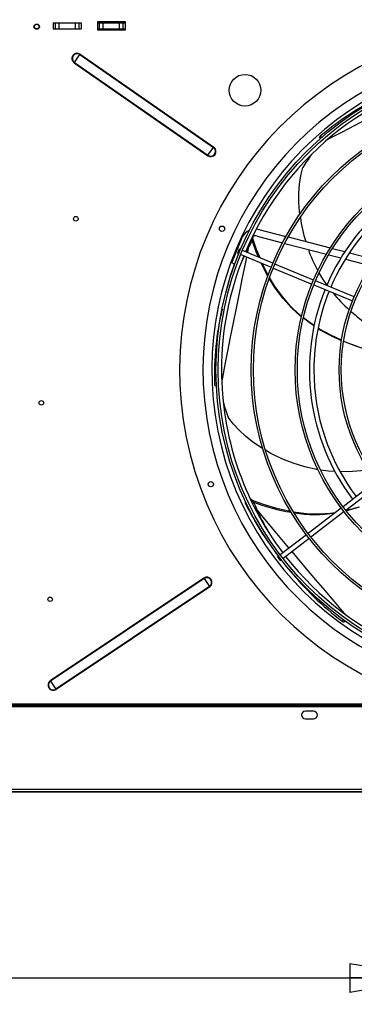
# Model space of a CAD drawing. Extents: x 158 to 12408, y 159 to 8727.
# Drawn here: x 5407 to 5787, y 5876 to 6996 of the extents above; entities that cross this region are included whole.
import ezdxf
from ezdxf.enums import TextEntityAlignment as Align

# ---------------------------------------------------------------- set-up
doc = ezdxf.new("R2010")
doc.units = 0
doc.header["$LTSCALE"] = 30
doc.header["$MEASUREMENT"] = 0
doc.linetypes.add('SLD-SOLID', pattern=[0])
doc.layers.get('0').update_dxf_attribs({"linetype": 'CONTINUOUS'})
doc.layers.add('GEOMETRY', color=7, linetype='SLD-SOLID')
doc.dimstyles.new('SLDDIMSTYLE1', dxfattribs={"dimtxt": 92.459473, "dimasz": 99.06, "dimexe": 0, "dimexo": 0.0625, "dimgap": 23.114868, "dimtad": 1, "dimdec": 1, "dimrnd": 1e-09, "dimzin": 12, "dimdsep": 46, "dimtxsty": 'Standard', "dimblk1": 'CLOSED', "dimblk2": 'CLOSED', "dimsah": 1, "dimcen": 0.09, "dimadec": 0, "dimazin": 0, "dimtol": 1, "dimtp": 5, "dimtm": 5, "dimtfac": 1, "dimtdec": 1, "dimtofl": 0, "dimtmove": 2, "dimatfit": 3, "dimldrblk": 'CLOSED', "dimfxl": 1, "dimtolj": 1, "dimtzin": 0, "dimarcsym": 0})
doc.dimstyles.new('SLDDIMSTYLE3', dxfattribs={"dimtxt": 92.459473, "dimasz": 99.06, "dimexe": 0, "dimexo": 0.0625, "dimgap": 23.114868, "dimtad": 1, "dimdec": 1, "dimrnd": 1e-09, "dimzin": 12, "dimdsep": 46, "dimtxsty": 'Standard', "dimblk1": 'CLOSED', "dimblk2": 'CLOSED', "dimsah": 1, "dimcen": 0.09, "dimadec": 0, "dimazin": 0, "dimtol": 1, "dimtp": 10, "dimtm": 10, "dimtfac": 1, "dimtdec": 1, "dimtofl": 0, "dimtmove": 2, "dimatfit": 3, "dimldrblk": 'CLOSED', "dimfxl": 1, "dimtolj": 1, "dimtzin": 0, "dimarcsym": 0})
doc.dimstyles.new('SLDDIMSTYLE5', dxfattribs={"dimtxt": 92.459473, "dimasz": 99.06, "dimexe": 0, "dimexo": 0.0625, "dimgap": 23.114868, "dimtad": 1, "dimdec": 1, "dimrnd": 1e-09, "dimzin": 12, "dimdsep": 46, "dimtxsty": 'Standard', "dimblk1": 'CLOSED', "dimblk2": 'CLOSED', "dimsah": 1, "dimcen": 0.09, "dimadec": 0, "dimazin": 0, "dimtol": 1, "dimtp": 10, "dimtm": 10, "dimtfac": 1, "dimtdec": 1, "dimtofl": 0, "dimtmove": 2, "dimatfit": 3, "dimldrblk": 'CLOSED', "dimfxl": 1, "dimtolj": 1, "dimtzin": 0, "dimarcsym": 0})

# ---------------------------------------------------------------- blocks, each defined once
blk = doc.blocks.new('_CLOSED')
at = {"color": 0, "linetype": 'ByBlock'}
for p, q in [((-1, 0.166667), (0, 0)), ((-1, 0.166667), (-1, -0.166667)), ((0, 0), (-1, -0.166667)), ((0, 0), (-1, 0))]:
    blk.add_line(p, q, dxfattribs=at)
blk = doc.blocks.new('_D_6')
at = {"layer": 'GEOMETRY', "transparency": 16777216}
for p, q in [((1454.5, 6247.5), (1454.5, 7657.6)), ((8108.5, 6247.5), (8108.5, 7657.6)), ((1454.5, 7627.6), (8108.5, 7627.6))]:
    blk.add_line(p, q, dxfattribs=at)
at = {"layer": 'GEOMETRY', "transparency": 16777216, "xscale": 99.05999999999999, "yscale": 99.05999999999999, "rotation": 180.0000000000004}
blk.add_blockref('_CLOSED', (1454.5, 7627.6), dxfattribs=at)
at = {"layer": 'GEOMETRY', "transparency": 16777216, "xscale": 99.05999999999999, "yscale": 99.05999999999999}
blk.add_blockref('_CLOSED', (8108.5, 7627.6), dxfattribs=at)
at = {"layer": 'GEOMETRY', "transparency": 16777216, "width": 0.7}
for s, height, p in [('6654', 95.25, (4534.9, 7627.6)), ('±10', 79.38, (4852.4, 7632.1))]:
    blk.add_text(s, height=height, dxfattribs=at).set_placement(p, align=Align.BOTTOM_LEFT)
blk = doc.blocks.new('_D_8')
at = {"layer": 'GEOMETRY', "transparency": 16777216}
for p, q in [((3681.5, 6063.4), (3681.5, 5875.9)), ((5881.5, 6063.4), (5881.5, 5875.9)), ((3681.5, 5905.9), (5881.5, 5905.9))]:
    blk.add_line(p, q, dxfattribs=at)
at = {"layer": 'GEOMETRY', "transparency": 16777216, "xscale": 99.05999999999999, "yscale": 99.05999999999999, "rotation": 180.0000000000004}
blk.add_blockref('_CLOSED', (3681.5, 5905.9), dxfattribs=at)
at = {"layer": 'GEOMETRY', "transparency": 16777216, "xscale": 99.05999999999999, "yscale": 99.05999999999999}
blk.add_blockref('_CLOSED', (5881.5, 5905.9), dxfattribs=at)
at = {"layer": 'GEOMETRY', "transparency": 16777216, "width": 0.7}
for s, height, p in [('2200', 95.25, (4564.3, 5905.9)), ('±5', 79.38, (4881.8, 5910.4))]:
    blk.add_text(s, height=height, dxfattribs=at).set_placement(p, align=Align.BOTTOM_LEFT)
blk = doc.blocks.new('_D_10')
at = {"layer": 'GEOMETRY', "transparency": 16777216}
for p, q in [((1751.5, 7004.9), (1101.3, 7004.9)), ((1131.3, 7004.9), (1131.3, 6117.6)), ((5868.5, 6117.6), (1101.3, 6117.6))]:
    blk.add_line(p, q, dxfattribs=at)
at = {"layer": 'GEOMETRY', "transparency": 16777216, "xscale": 99.05999999999999, "yscale": 99.05999999999999}
for p, rotation in [((1131.3, 7004.9), 90.00000000000072), ((1131.3, 6117.6), 270.0000000000007)]:
    blk.add_blockref('_CLOSED', p, dxfattribs=dict(at, rotation=rotation))
at = {"layer": 'GEOMETRY', "transparency": 16777216, "width": 0.7}
for s, height, p in [('±10', 79.38, (1126.8, 6596.9)), ('887', 95.25, (1131.3, 6350))]:
    blk.add_text(s, height=height, rotation=90, dxfattribs=at).set_placement(p, align=Align.BOTTOM_LEFT)

msp = doc.modelspace()

# ---------------------------------------------------------------- linework, layer by layer
at = {"color": 7, "linetype": 'SLD-SOLID'}
for p, q in [((5444.985, 6992.377), (5444.985, 6985.377)), ((5444.985, 6992.377), (5447.469, 6992.377)), ((5447.469, 6992.377), (5447.469, 6985.377)), ((5447.469, 6992.377), (5451.793, 6992.377)), ((5451.793, 6992.377), (5451.793, 6985.377)), ((5451.793, 6992.377), (5470.177, 6992.377)), ((5470.177, 6992.377), (5470.177, 6985.377)), ((5470.177, 6992.377), (5474.501, 6992.377)), ((5474.501, 6992.377), (5474.501, 6985.377)), ((5474.501, 6992.377), (5476.985, 6992.377)), ((5476.985, 6992.377), (5476.985, 6985.377)), ((5527.485, 6993.377), (5495.485, 6993.377)), ((5495.485, 6993.377), (5495.485, 6984.377)), ((5495.485, 6992.437), (5497.469, 6992.437)), ((5497.469, 6992.437), (5497.469, 6985.437)), ((5497.469, 6992.437), (5501.793, 6992.437)), ((5501.793, 6992.437), (5501.793, 6985.437)), ((5501.793, 6992.437), (5520.177, 6992.437)), ((5520.177, 6992.437), (5520.177, 6985.437)), ((5520.177, 6992.437), (5524.501, 6992.437)), ((5524.501, 6992.437), (5524.501, 6985.437)), ((5524.501, 6992.437), (5526.985, 6992.437)), ((5526.985, 6992.437), (5526.985, 6985.437)), ((5527.485, 6984.377), (5527.485, 6993.377)), ((5444.985, 6985.377), (5447.469, 6985.377)), ((5447.469, 6985.377), (5451.793, 6985.377)), ((5451.793, 6985.377), (5470.177, 6985.377)), ((5470.177, 6985.377), (5474.501, 6985.377)), ((5474.501, 6985.377), (5476.985, 6985.377)), ((5495.485, 6985.437), (5497.469, 6985.437)), ((5495.485, 6984.377), (5527.485, 6984.377)), ((5497.469, 6985.437), (5501.793, 6985.437)), ((5501.793, 6985.437), (5520.177, 6985.437)), ((5520.177, 6985.437), (5524.501, 6985.437)), ((5524.501, 6985.437), (5526.985, 6985.437)), ((5469.322, 6947.224), (5475.536, 6956.154)), ((5475.536, 6956.154), (5475.856, 6956.614)), ((5475.536, 6956.154), (5627.385, 6850.48)), ((5475.856, 6956.614), (5627.705, 6850.94)), ((5469.002, 6946.764), (5469.322, 6947.224)), ((5469.002, 6946.764), (5620.85, 6841.09)), ((5469.322, 6947.224), (5621.17, 6841.55)), ((5747.832, 6861.773), (5748.767, 6860.316)), ((5621.17, 6841.55), (5627.385, 6850.48)), ((5627.385, 6850.48), (5627.705, 6850.94)), ((5620.85, 6841.09), (5621.17, 6841.55)), ((5678.933, 6757.325), (5709.819, 6749.337)), ((5648.247, 6719.232), (5660.145, 6747.957)), ((5676.93, 6749.579), (5705.891, 6742.09)), ((5712.322, 6748.69), (5760.202, 6736.307)), ((5656.775, 6734.642), (5654.861, 6730.023)), ((5657.938, 6734.16), (5656.775, 6734.642)), ((5694.894, 6718.853), (5660.247, 6733.204)), ((5708.378, 6741.447), (5755.876, 6729.163)), ((5762.742, 6735.65), (5776.763, 6732.024)), ((5654.861, 6730.023), (5656.024, 6729.541)), ((5658.334, 6728.584), (5692.98, 6714.233)), ((5758.392, 6728.512), (5772.268, 6724.924)), ((5777.33, 6723.614), (5806.664, 6716.028)), ((5781.884, 6730.7), (5811.611, 6723.012)), ((5651.528, 6717.873), (5648.247, 6719.232)), ((5695.29, 6713.276), (5739.176, 6695.098)), ((5741.09, 6699.718), (5697.204, 6717.896)), ((5787.286, 6680.582), (5743.399, 6698.761)), ((5741.486, 6694.142), (5785.373, 6675.963)), ((5629.138, 6579.567), (5630.871, 6579.389)), ((5812.379, 6470.828), (5774.693, 6441.91)), ((5777.737, 6437.944), (5815.423, 6466.861)), ((5772.709, 6440.388), (5735.024, 6411.471)), ((5738.067, 6407.504), (5775.753, 6436.422)), ((5733.04, 6409.949), (5703.289, 6387.12)), ((5706.332, 6383.153), (5736.084, 6405.982)), ((5701.305, 6385.598), (5700.306, 6384.832)), ((5700.306, 6384.832), (5703.35, 6380.865)), ((5703.35, 6380.865), (5704.349, 6381.631)), ((5616.493, 6360.696), (5441.899, 6244.004)), ((5616.804, 6360.231), (5442.21, 6243.539)), ((5622.85, 6351.185), (5448.256, 6234.493)), ((5623.161, 6350.719), (5448.567, 6234.027)), ((5616.493, 6360.696), (5616.804, 6360.231)), ((5616.804, 6360.231), (5622.85, 6351.185)), ((5622.85, 6351.185), (5623.161, 6350.719)), ((5775.773, 6310.818), (5776.954, 6312.021)), ((5441.899, 6244.004), (5442.21, 6243.539)), ((5442.21, 6243.539), (5448.256, 6234.493)), ((5448.256, 6234.493), (5448.567, 6234.027)), ((4873.977, 6215.99), (5816.515, 6215.99)), ((4879.957, 6217.49), (5816.515, 6217.49)), ((5741.044, 6209.49), (5732.044, 6209.49)), ((5732.044, 6200.49), (5741.044, 6200.49)), ((5816.515, 6120.335), (3746.515, 6120.335)), ((3746.515, 6117.635), (5816.515, 6117.635))]:
    msp.add_line(p, q, dxfattribs=at)
at = {"color": 152, "linetype": 'SLD-SOLID'}
for p, q in [((5750.266, 6861.668), (5749.046, 6863.547)), ((5669.581, 6744.773), (5671.204, 6744.222)), ((5666.986, 6736.015), (5665.928, 6730.85)), ((5630.777, 6581.401), (5628.508, 6581.623)), ((5671.933, 6445.509), (5673.268, 6446.366)), ((5775.341, 6313.222), (5773.773, 6311.607)), ((4868.88, 6214.79), (5816.515, 6214.79))]:
    msp.add_line(p, q, dxfattribs=at)
at = {"color": 152, "linetype": 'SLD-SOLID', "flags": 128}
for points in [[(5893.745, 6929.725), (5879.248, 6922.338), (5863.077, 6914.079), (5847.192, 6905.945), (5831.637, 6897.956), (5816.454, 6890.138), (5801.685, 6882.511), (5787.37, 6875.1), (5773.543, 6867.923), (5760.244, 6861.004), (5757.382, 6859.511)], [(5664.907, 6725.862), (5663.722, 6720.074), (5660.097, 6702.283), (5656.553, 6684.791), (5653.1, 6667.649), (5649.747, 6650.903), (5646.501, 6634.602), (5643.37, 6618.788), (5640.361, 6603.504), (5637.478, 6588.792), (5636.735, 6584.979)], [(5677.054, 6437.951), (5687.482, 6425.461), (5699.132, 6411.533), (5710.598, 6397.857), (5713.218, 6394.739)], [(5716.438, 6390.907), (5721.848, 6384.469), (5732.849, 6371.407), (5743.571, 6358.706), (5753.982, 6346.398), (5764.056, 6334.516), (5773.761, 6323.09), (5776.295, 6320.113)]]:
    msp.add_lwpolyline(points, dxfattribs=at)
at = {"color": 7, "linetype": 'SLD-SOLID', "flags": 128}
for points in [[(5749.046, 6863.547), (5748.286, 6862.826), (5747.861, 6862.219), (5747.818, 6861.796), (5747.868, 6861.769)], [(5725.694, 6774.581), (5725.266, 6777.569), (5724.51, 6788.198), (5724.468, 6798.634), (5725.168, 6808.773), (5726.637, 6818.509), (5728.905, 6827.74)], [(5676.019, 6757.797), (5676.43, 6757.764), (5678.933, 6757.325)], [(5664.692, 6731.362), (5667.828, 6737.724), (5671.204, 6744.222)], [(5678.836, 6725.504), (5676.831, 6730.065), (5671.46, 6744.822)], [(5680.379, 6724.865), (5676.443, 6734.486), (5672.223, 6746.949)], [(5657.337, 6715.048), (5660.751, 6722.92), (5662.567, 6726.831)], [(5689.263, 6704.115), (5683.148, 6715.695), (5681.745, 6718.887)], [(5689.68, 6705.228), (5689.319, 6705.837), (5683.179, 6718.293)], [(5727.479, 6657.924), (5726.415, 6658.735), (5716.099, 6668.2), (5706.616, 6678.648), (5697.938, 6690.11), (5690.82, 6701.368)], [(5727.592, 6658.367), (5724.899, 6660.506), (5714.68, 6670.346), (5705.346, 6681.206), (5696.861, 6693.108), (5691.274, 6702.537)], [(5756.481, 6694.109), (5752.022, 6700.426), (5747.552, 6708.008)], [(5741.773, 6647.579), (5737.59, 6650.221), (5729.599, 6656.309)], [(5741.842, 6647.874), (5736.034, 6651.664), (5729.7, 6656.693)], [(5773.126, 6631.241), (5760.942, 6636.829), (5748.098, 6643.794), (5746.396, 6644.903)], [(5821.267, 6614.1), (5816.349, 6615.526), (5802.826, 6619.764), (5789.184, 6624.51), (5775.631, 6629.845), (5775.344, 6629.975)], [(5628.508, 6581.623), (5628.599, 6580.579), (5628.808, 6579.868), (5629.112, 6579.571), (5629.164, 6579.593)], [(5683.507, 6507.895), (5680.902, 6509.425), (5672.122, 6515.461), (5663.935, 6521.935), (5656.445, 6528.803), (5649.749, 6536.022), (5643.946, 6543.551)], [(5746.239, 6483.895), (5744.424, 6484.152), (5731.16, 6487.15), (5718.094, 6491.225), (5705.245, 6496.351), (5692.778, 6502.449), (5686.673, 6506.035)], [(5765.538, 6481.798), (5757.898, 6482.246), (5749.321, 6483.459)], [(5803.548, 6483.892), (5799.708, 6483.204), (5785.527, 6481.759), (5771.594, 6481.444), (5771.557, 6481.446)], [(5715.103, 6436.522), (5714.573, 6436.596), (5699.56, 6439.878), (5684.146, 6444.391), (5671.771, 6448.862)], [(5792.682, 6441.537), (5786.054, 6439.343), (5778.252, 6437.546)], [(5792.872, 6441.3), (5788.152, 6439.661), (5778.495, 6437.23)], [(5773.773, 6311.607), (5774.646, 6311.027), (5775.332, 6310.747), (5775.754, 6310.799), (5775.77, 6310.854)]]:
    msp.add_lwpolyline(points, dxfattribs=at)
at = {"color": 7, "linetype": 'SLD-SOLID'}
for centre, radius in [((5426.485, 6987.877), 3), ((5426.485, 6987.937), 2.65), ((5981.485, 6597.437), 351.25), ((5981.485, 6597.437), 348.75), ((5663.287, 6915.625), 18), ((5981.485, 6597.437), 311.25), ((5981.485, 6597.437), 308.75), ((5981.485, 6597.437), 261.25), ((5981.485, 6597.437), 258.75), ((5981.485, 6597.437), 211.25), ((5981.485, 6597.437), 208.75), ((5470.935, 6769.377), 2.65), ((5637.088, 6758.031), 3), ((5431.735, 6560.007), 2.5), ((5624.402, 6467.469), 3), ((5441.735, 6336.577), 2.5)]:
    msp.add_circle(centre, radius, dxfattribs=at)
for centre, radius, start, end in [((5981.485, 6597.437), 392.5, 11.468965, 11.031035), ((5472.429, 6951.689), 6, 55.165166, 235.165166), ((5472.429, 6951.689), 5.44, 55.165166, 235.165166), ((5981.485, 6597.437), 366, 11.484819, 11.015181), ((5981.485, 6597.437), 356, 11.490578, 11.009422), ((5981.485, 6597.437), 345, 97.91519, 157.08481), ((5962.107, 6610.576), 330.741, 115.373738, 130.105202), ((5624.277, 6846.015), 6, 235.165166, 55.165166), ((5624.277, 6846.015), 5.44, 235.165166, 55.165166), ((5998.562, 6657.356), 318.976, 144.571098, 147.713092), ((5981.485, 6597.437), 245, 98.084661, 156.915339), ((5981.485, 6597.437), 240, 98.096842, 156.903158), ((5864.031, 6787.131), 138.765, 186.690988, 198.315596), ((5674.927, 6741.834), 16, 114.658171, 157.5), ((5662.674, 6749.114), 9.834, 330.170889, 1.46876), ((5674.927, 6741.834), 8, 75.5, 115.454687), ((5858.002, 6775.447), 129.399, 198.449857, 210.131987), ((5981.485, 6597.437), 345, 157.91519, 180), ((5931.688, 6617.924), 297.917, 160.361329, 167.13257), ((5981.485, 6597.437), 245, 158.084661, 216.915339), ((5981.485, 6597.437), 240, 158.096842, 180), ((5868.875, 6767.035), 133.58, 217.854639, 229.302766), ((5958.073, 6590.546), 329.685, 166.656752, 181.550971), ((5926.735, 6823.883), 214.476, 228.16517, 241.627852), ((5836.349, 6787.51), 168.813, 237.784735, 247.990591), ((5922.707, 6988.689), 387.513, 247.655027, 254.834841), ((5981.485, 6597.437), 345, 180, 217.08481), ((5981.485, 6597.437), 240, 180, 216.903158), ((5949.848, 6649.586), 323.758, 195.869187, 199.117892), ((5665.759, 6443.883), 7.909, 18.297552, 63.678889), ((5668.006, 6447.09), 4.586, 163.901477, 214.56332), ((5967.29, 6594.791), 338.285, 206.379102, 218.18476), ((5750.811, 6652.536), 219.843, 249.259997, 260.801619), ((5971.768, 6574.159), 324.705, 203.176509, 209.331385), ((5744.401, 6579.08), 145.363, 259.678652, 278.603606), ((5742.763, 6580.395), 147.34, 260.713024, 278.853511), ((5981.485, 6597.437), 345, 217.91519, 277.08481), ((5619.827, 6355.708), 6, 303.757255, 123.757255), ((5972.988, 6575.62), 330.741, 218.231738, 232.963202), ((5619.827, 6355.708), 5.44, 303.757255, 123.757255), ((5445.233, 6239.016), 6, 123.757255, 303.757255), ((5445.233, 6239.016), 5.44, 123.757255, 303.757255), ((5732.044, 6204.99), 4.5, 90, 270), ((5741.044, 6204.99), 4.5, 270, 90)]:
    msp.add_arc(centre, radius, start, end, dxfattribs=at)

# ---------------------------------------------------------------- dimensions: what is measured, and where the dimension line sits
at = {"layer": 'GEOMETRY'}
for base, p1, p2, dimstyle, picture, middle in [((8108.515, 7627.57), (1454.515, 6217.49), (8108.515, 6217.49), 'SLDDIMSTYLE3', '_D_6', (4781.515, 7627.57)), ((5881.515, 5905.9), (3681.515, 6093.448), (5881.515, 6093.448), 'SLDDIMSTYLE1', '_D_8', (4781.515, 5905.9))]:
    dim = msp.add_linear_dim(base=base, p1=p1, p2=p2, dimstyle=dimstyle, dxfattribs=at)
    dim.commit()
    dim.dimension.update_dxf_attribs({"geometry": picture, "text_midpoint": middle, "dimtype": 160})
dim = msp.add_linear_dim(base=(1131.269, 6117.639), p1=(1781.485, 7004.925), p2=(5898.494, 6117.639), angle=90, dimstyle='SLDDIMSTYLE5', dxfattribs=at)
dim.commit()
dim.dimension.update_dxf_attribs({"geometry": '_D_10', "text_midpoint": (1131.269, 6561.282), "dimtype": 160})

doc.saveas('drawing.dxf')
